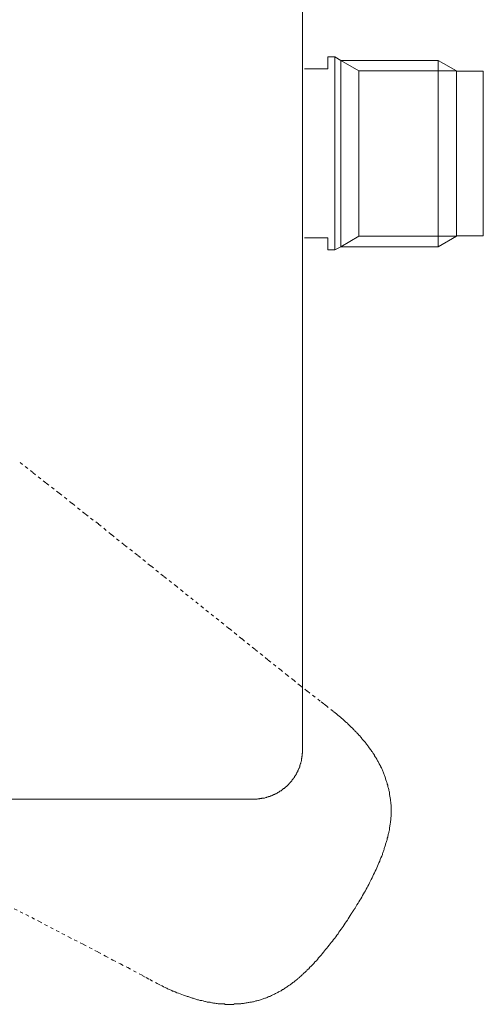
# Model space of a CAD drawing. Units: inches. Extents: x -69 to 493, y -522 to -120.
# Drawn here: x 95 to 145, y -396 to -290 of the extents above; entities that cross this region are included whole.
import ezdxf

# ---------------------------------------------------------------- set-up
doc = ezdxf.new("R2010")
doc.units = ezdxf.units.IN
doc.header["$MEASUREMENT"] = 0
for name, pattern in [('AI-Linetype-36', [0.705556, 0.352778, -0.352778]), ('AI-Linetype-37', [0.705556, 0.352778, -0.352778]), ('AI-Linetype-38', [0.705556, 0.352778, -0.352778]), ('AI-Linetype-39', [0.705556, 0.352778, -0.352778])]:
    doc.linetypes.add(name, pattern=pattern)
doc.layers.add('图层 1', color=7, linetype='Continuous')

msp = doc.modelspace()

# ---------------------------------------------------------------- linework, layer by layer
at = {"layer": '图层 1', "color": 7, "lineweight": 9}
for points in [[(125.64, -241.21), (125.64, -368.61)], [(129.77, -294.11), (129.14, -293.74), (128.37, -293.74)], [(128.37, -293.74), (128.37, -295.04)], [(142.29, -295.23), (140.32, -294.11), (129.77, -294.11)], [(129.77, -294.11), (131.72, -295.23)], [(128.37, -295.04), (125.85, -295.04)], [(131.72, -295.23), (142.29, -295.23)], [(131.72, -313.1), (131.72, -295.23)], [(145.18, -295.28), (142.29, -295.28)], [(125.85, -313.28), (128.37, -313.28)], [(128.37, -313.28), (128.37, -314.58)], [(129.77, -314.24), (131.72, -313.1)], [(142.29, -313.1), (131.72, -313.1)], [(140.32, -314.24), (142.29, -313.1)], [(142.29, -313.06), (145.18, -313.06)], [(128.37, -314.58), (129.14, -314.58)], [(129.14, -314.58), (129.77, -314.24)], [(129.77, -314.24), (140.32, -314.24)], [(120.34, -373.91), (120.4, -373.91), (120.46, -373.91), (120.52, -373.91), (120.58, -373.91), (120.61, -373.91), (120.67, -373.91), (120.74, -373.91), (120.8, -373.88), (120.83, -373.88), (120.89, -373.88), (120.95, -373.88), (121.01, -373.88), (121.04, -373.85), (121.1, -373.85), (121.16, -373.85), (121.22, -373.85), (121.25, -373.82), (121.32, -373.82), (121.38, -373.82), (121.44, -373.79), (121.47, -373.79), (121.53, -373.79), (121.59, -373.76), (121.62, -373.76), (121.68, -373.73), (121.74, -373.73), (121.8, -373.7), (121.83, -373.7), (121.89, -373.67), (121.95, -373.67), (121.98, -373.64), (122.05, -373.64), (122.11, -373.61), (122.14, -373.61), (122.2, -373.57), (122.26, -373.54), (122.29, -373.54), (122.35, -373.51), (122.41, -373.48), (122.44, -373.48), (122.5, -373.45), (122.56, -373.42), (122.6, -373.42), (122.65, -373.39), (122.69, -373.36), (122.75, -373.33), (122.78, -373.3), (122.84, -373.3), (122.9, -373.27), (122.93, -373.24), (122.99, -373.21), (123.02, -373.18), (123.08, -373.15), (123.11, -373.12), (123.17, -373.09), (123.2, -373.06), (123.27, -373.02), (123.3, -373), (123.36, -373), (123.39, -372.94), (123.45, -372.91), (123.48, -372.88), (123.51, -372.84), (123.57, -372.81), (123.6, -372.78), (123.66, -372.75), (123.69, -372.72), (123.72, -372.69), (123.78, -372.66), (123.81, -372.63), (123.84, -372.57), (123.91, -372.54), (123.94, -372.51), (123.97, -372.48), (124.03, -372.45), (124.06, -372.39), (124.09, -372.36), (124.12, -372.33), (124.18, -372.3), (124.21, -372.23), (124.24, -372.2), (124.27, -372.17), (124.3, -372.11), (124.36, -372.08), (124.39, -372.05), (124.42, -371.99), (124.45, -371.96), (124.48, -371.93), (124.51, -371.87), (124.54, -371.84), (124.57, -371.78), (124.61, -371.75), (124.64, -371.72), (124.67, -371.65), (124.7, -371.63), (124.73, -371.56), (124.76, -371.53), (124.79, -371.47), (124.82, -371.44), (124.85, -371.38), (124.88, -371.35), (124.91, -371.29), (124.94, -371.26), (124.97, -371.2), (125, -371.17), (125.03, -371.1), (125.03, -371.05), (125.06, -371.01), (125.09, -370.96), (125.12, -370.92), (125.12, -370.86), (125.15, -370.83), (125.19, -370.77), (125.22, -370.71), (125.22, -370.68), (125.25, -370.62), (125.28, -370.56), (125.28, -370.53), (125.31, -370.47), (125.34, -370.41), (125.34, -370.38), (125.37, -370.31), (125.37, -370.25), (125.4, -370.22), (125.4, -370.16), (125.43, -370.1), (125.43, -370.07), (125.46, -370.01), (125.46, -369.95), (125.49, -369.89), (125.49, -369.86), (125.52, -369.79), (125.52, -369.74), (125.52, -369.71), (125.55, -369.64), (125.55, -369.58), (125.55, -369.52), (125.58, -369.49), (125.58, -369.43), (125.58, -369.37), (125.58, -369.31), (125.61, -369.27), (125.61, -369.21), (125.61, -369.16), (125.61, -369.09), (125.61, -369.06), (125.61, -369), (125.64, -368.94), (125.64, -368.88), (125.64, -368.82), (125.64, -368.79), (125.64, -368.73), (125.64, -368.67), (125.64, -368.61)], [(120.34, -373.91), (77.62, -373.91)]]:
    msp.add_lwpolyline(points, dxfattribs=at)
at = {"layer": '图层 1', "color": 7, "linetype": 'AI-Linetype-39', "lineweight": 9}
msp.add_lwpolyline([(128.99, -364.43), (128.26, -363.88), (127.93, -363.61), (127.56, -363.33), (126.16, -362.24), (125.43, -361.66), (124.73, -361.11), (124.03, -360.56), (123.33, -359.98), (121.89, -358.85), (120.49, -357.72), (119.09, -356.59), (117.69, -355.47), (112.05, -350.96), (110.62, -349.83), (109.22, -348.7), (107.81, -347.57), (106.38, -346.45), (104.98, -345.32), (103.58, -344.19), (102.15, -343.09), (100.74, -341.96), (99.34, -340.87), (97.91, -339.74), (96.51, -338.64), (95.08, -337.54)], dxfattribs=at)
at = {"layer": '图层 1', "color": 7, "linetype": 'AI-Linetype-36', "lineweight": 9}
msp.add_lwpolyline([(130.79, -386.5), (131, -386.17), (131.22, -385.83), (131.34, -385.68), (131.43, -385.49), (131.52, -385.34), (131.65, -385.16), (131.74, -385.01), (131.83, -384.82), (131.95, -384.67), (132.04, -384.49), (132.13, -384.31), (132.22, -384.15), (132.35, -383.97), (132.44, -383.82), (132.53, -383.63), (132.62, -383.45), (132.71, -383.3), (132.8, -383.12), (132.89, -382.94), (132.99, -382.75), (133.08, -382.6), (133.17, -382.42), (133.26, -382.23), (133.32, -382.05), (133.41, -381.87), (133.5, -381.71), (133.6, -381.53), (133.66, -381.35), (133.75, -381.17), (133.81, -380.98), (133.9, -380.8), (133.99, -380.62), (134.05, -380.44), (134.11, -380.25), (134.2, -380.07), (134.27, -379.88), (134.3, -379.79), (134.33, -379.7), (134.36, -379.61), (134.39, -379.52), (134.42, -379.43), (134.45, -379.34), (134.48, -379.25), (134.51, -379.15), (134.54, -379.06), (134.57, -378.97), (134.6, -378.85), (134.63, -378.76), (134.66, -378.67), (134.69, -378.58), (134.72, -378.48), (134.75, -378.39), (134.78, -378.3), (134.81, -378.21), (134.81, -378.12), (134.85, -378.03), (134.88, -377.91), (134.91, -377.81), (134.91, -377.72), (134.94, -377.63), (134.97, -377.54), (134.97, -377.44), (135, -377.36), (135.03, -377.23), (135.03, -377.14), (135.06, -377.05), (135.06, -376.96), (135.09, -376.87), (135.09, -376.75), (135.12, -376.66), (135.12, -376.56), (135.15, -376.47), (135.15, -376.38), (135.15, -376.29), (135.18, -376.17), (135.18, -376.08), (135.18, -375.98), (135.18, -375.89), (135.21, -375.8), (135.21, -375.68), (135.21, -375.59), (135.21, -375.5), (135.21, -375.4), (135.21, -375.28), (135.21, -375.19), (135.21, -375.1), (135.21, -375.01), (135.21, -374.92), (135.21, -374.8), (135.21, -374.7), (135.21, -374.61), (135.21, -374.52), (135.18, -374.43), (135.18, -374.31), (135.18, -374.22), (135.15, -374.13), (135.15, -374.03), (135.15, -373.91), (135.12, -373.82), (135.12, -373.73), (135.09, -373.64), (135.09, -373.54), (135.06, -373.45), (135.06, -373.33), (135.03, -373.24), (135.03, -373.15), (135, -373.06), (134.97, -372.97), (134.97, -372.88), (134.94, -372.75), (134.91, -372.66), (134.88, -372.57), (134.88, -372.48), (134.85, -372.39), (134.81, -372.3), (134.78, -372.2), (134.75, -372.11), (134.72, -372.02), (134.69, -371.93), (134.66, -371.84), (134.63, -371.72), (134.6, -371.63), (134.57, -371.53), (134.54, -371.44), (134.51, -371.35), (134.48, -371.26), (134.42, -371.17), (134.39, -371.08), (134.36, -370.98), (134.33, -370.89), (134.27, -370.8), (134.24, -370.71), (134.2, -370.62), (134.18, -370.53), (134.11, -370.47), (134.09, -370.38), (134.02, -370.28), (133.99, -370.19), (133.93, -370.1), (133.9, -370.01), (133.84, -369.92), (133.81, -369.83), (133.75, -369.76), (133.72, -369.67), (133.66, -369.58), (133.6, -369.49), (133.56, -369.4), (133.5, -369.34), (133.44, -369.25), (133.41, -369.16), (133.35, -369.06), (133.29, -369), (133.23, -368.91), (133.2, -368.82), (133.14, -368.76), (133.08, -368.67), (133.02, -368.58), (132.96, -368.52), (132.89, -368.42), (132.83, -368.36), (132.77, -368.27), (132.74, -368.18), (132.68, -368.12), (132.62, -368.03), (132.56, -367.97), (132.5, -367.87), (132.44, -367.81), (132.38, -367.72), (132.32, -367.66), (132.22, -367.57), (132.16, -367.51), (132.1, -367.42), (132.04, -367.36), (131.98, -367.27), (131.92, -367.2), (131.86, -367.11), (131.8, -367.05), (131.74, -366.99), (131.65, -366.9), (131.58, -366.83), (131.52, -366.75), (131.46, -366.69), (131.4, -366.63), (131.31, -366.53), (131.25, -366.47), (131.19, -366.41), (131.04, -366.26), (130.91, -366.14), (130.82, -366.05), (130.76, -365.99), (130.7, -365.93), (130.61, -365.86), (130.55, -365.77), (130.49, -365.71), (130.4, -365.65), (130.34, -365.59), (130.27, -365.53), (130.18, -365.44), (130.12, -365.38), (130.03, -365.31), (129.97, -365.25), (129.91, -365.19), (129.76, -365.07), (129.6, -364.95), (129.45, -364.83), (129.3, -364.7), (128.99, -364.43)], dxfattribs=at)
at = {"layer": '图层 1', "color": 7, "linetype": 'AI-Linetype-38', "lineweight": 9}
msp.add_lwpolyline([(90.72, -383.82), (97.15, -387.11), (100.35, -388.79), (101.96, -389.61), (103.55, -390.43), (104.34, -390.86), (105.16, -391.29), (105.96, -391.71), (106.75, -392.11), (108.33, -392.96), (108.73, -393.18), (109.13, -393.39), (109.92, -393.82)], dxfattribs=at)
at = {"layer": '图层 1', "color": 7, "linetype": 'AI-Linetype-37', "lineweight": 9}
msp.add_lwpolyline([(109.92, -393.82), (110.28, -394), (110.47, -394.09), (110.62, -394.19), (110.8, -394.27), (110.89, -394.31), (110.98, -394.34), (111.07, -394.4), (111.17, -394.43), (111.26, -394.46), (111.35, -394.52), (111.44, -394.55), (111.53, -394.58), (111.59, -394.64), (111.69, -394.67), (111.78, -394.7), (111.87, -394.73), (112.05, -394.82), (112.23, -394.88), (112.42, -394.95), (112.6, -395.03), (112.78, -395.1), (112.9, -395.13), (112.99, -395.16), (113.09, -395.19), (113.18, -395.22), (113.27, -395.25), (113.36, -395.28), (113.45, -395.31), (113.54, -395.34), (113.63, -395.37), (113.73, -395.4), (113.82, -395.43), (113.91, -395.46), (114, -395.49), (114.12, -395.52), (114.21, -395.55), (114.3, -395.59), (114.4, -395.59), (114.49, -395.62), (114.58, -395.65), (114.67, -395.68), (114.76, -395.68), (114.89, -395.71), (114.98, -395.74), (115.07, -395.77), (115.16, -395.77), (115.25, -395.8), (115.34, -395.83), (115.47, -395.83), (115.55, -395.86), (115.65, -395.86), (115.74, -395.89), (115.83, -395.92), (115.92, -395.92), (116.04, -395.95), (116.13, -395.95), (116.22, -395.95), (116.32, -395.98), (116.41, -395.98), (116.53, -396.01), (116.62, -396.01), (116.71, -396.01), (116.81, -396.04), (116.9, -396.04), (117.02, -396.04), (117.11, -396.04), (117.2, -396.04), (117.29, -396.08), (117.41, -396.08), (117.5, -396.08), (117.6, -396.08), (117.69, -396.08), (117.81, -396.08), (117.9, -396.08), (117.99, -396.08), (118.09, -396.08), (118.18, -396.08), (118.3, -396.04), (118.39, -396.04), (118.48, -396.04), (118.57, -396.04), (118.69, -396.04), (118.79, -396.01), (118.88, -396.01), (118.97, -396.01), (119.06, -395.98), (119.18, -395.98), (119.27, -395.98), (119.36, -395.95), (119.46, -395.95), (119.55, -395.92), (119.67, -395.92), (119.76, -395.89), (119.85, -395.89), (119.94, -395.86), (120.03, -395.86), (120.13, -395.83), (120.25, -395.8), (120.34, -395.8), (120.43, -395.77), (120.52, -395.74), (120.61, -395.71), (120.7, -395.71), (120.8, -395.68), (120.89, -395.65), (120.98, -395.62), (121.1, -395.59), (121.19, -395.55), (121.28, -395.52), (121.38, -395.49), (121.47, -395.46), (121.56, -395.43), (121.65, -395.4), (121.74, -395.37), (121.83, -395.34), (121.93, -395.28), (122.02, -395.25), (122.11, -395.22), (122.2, -395.19), (122.29, -395.13), (122.38, -395.1), (122.44, -395.07), (122.53, -395.01), (122.63, -394.98), (122.72, -394.91), (122.81, -394.88), (122.9, -394.85), (122.99, -394.79), (123.05, -394.73), (123.14, -394.7), (123.24, -394.64), (123.33, -394.61), (123.42, -394.55), (123.48, -394.49), (123.57, -394.46), (123.66, -394.4), (123.75, -394.34), (123.81, -394.31), (123.91, -394.24), (124, -394.19), (124.06, -394.12), (124.15, -394.06), (124.24, -394), (124.3, -393.97), (124.39, -393.91), (124.45, -393.85), (124.54, -393.79), (124.61, -393.73), (124.7, -393.67), (124.79, -393.61), (124.85, -393.54), (124.94, -393.48), (125, -393.42), (125.09, -393.36), (125.15, -393.3), (125.22, -393.24), (125.31, -393.18), (125.37, -393.09), (125.46, -393.02), (125.52, -392.96), (125.61, -392.9), (125.67, -392.84), (125.73, -392.78), (125.83, -392.69), (125.89, -392.63), (125.95, -392.57), (126.04, -392.5), (126.1, -392.45), (126.16, -392.35), (126.31, -392.23), (126.44, -392.08), (126.59, -391.96), (126.71, -391.81), (126.86, -391.65), (126.98, -391.5), (127.14, -391.38), (127.26, -391.23), (127.38, -391.07), (127.5, -390.92), (127.66, -390.77), (127.78, -390.61), (127.9, -390.46), (128.02, -390.31), (128.14, -390.16), (128.26, -390.01), (128.38, -389.85), (128.51, -389.7), (128.63, -389.55), (128.75, -389.4), (128.87, -389.25), (128.99, -389.09), (129.12, -388.94), (129.24, -388.79), (129.36, -388.6), (129.48, -388.45), (129.57, -388.3), (129.69, -388.15), (129.82, -387.96), (129.94, -387.81), (130.03, -387.66), (130.15, -387.48), (130.27, -387.32), (130.36, -387.17), (130.49, -386.99), (130.58, -386.84), (130.7, -386.68), (130.79, -386.5)], dxfattribs=at)
at = {"layer": '图层 1', "color": 7, "lineweight": 9}
for points in [[(129.14, -293.74), (129.14, -293.74), (129.14, -293.93), (129.14, -293.93), (129.14, -300.75), (129.14, -307.58), (129.14, -314.4), (129.14, -314.4), (129.14, -314.58), (129.14, -314.58)], [(129.77, -294.11), (129.77, -294.11), (129.77, -294.27), (129.77, -294.27), (129.77, -300.87), (129.77, -307.46), (129.77, -314.05), (129.77, -314.05), (129.77, -314.24), (129.77, -314.24)], [(140.32, -294.11), (140.32, -294.11), (140.32, -294.27), (140.32, -294.27), (140.32, -300.87), (140.32, -307.46), (140.32, -314.05), (140.32, -314.05), (140.32, -314.24), (140.32, -314.24)], [(142.29, -295.23), (142.29, -295.23), (142.29, -295.41), (142.29, -295.41), (142.29, -301.24), (142.29, -307.08), (142.29, -312.91), (142.29, -312.91), (142.29, -313.1), (142.29, -313.1)], [(142.29, -295.23), (142.29, -295.23), (142.29, -295.41), (142.29, -295.41), (142.29, -301.24), (142.29, -307.08), (142.29, -312.91), (142.29, -312.91), (142.29, -313.1), (142.29, -313.1)], [(145.18, -295.28), (145.18, -295.28), (145.18, -295.45), (145.18, -295.45), (145.18, -301.26), (145.18, -307.06), (145.18, -312.87), (145.18, -312.87), (145.18, -313.06), (145.18, -313.06)]]:
    msp.add_open_spline(points, degree=3, knots=[0, 0, 0, 0, 1, 1, 1, 2, 2, 2, 3, 3, 3, 3], dxfattribs=at)

doc.saveas('drawing.dxf')
